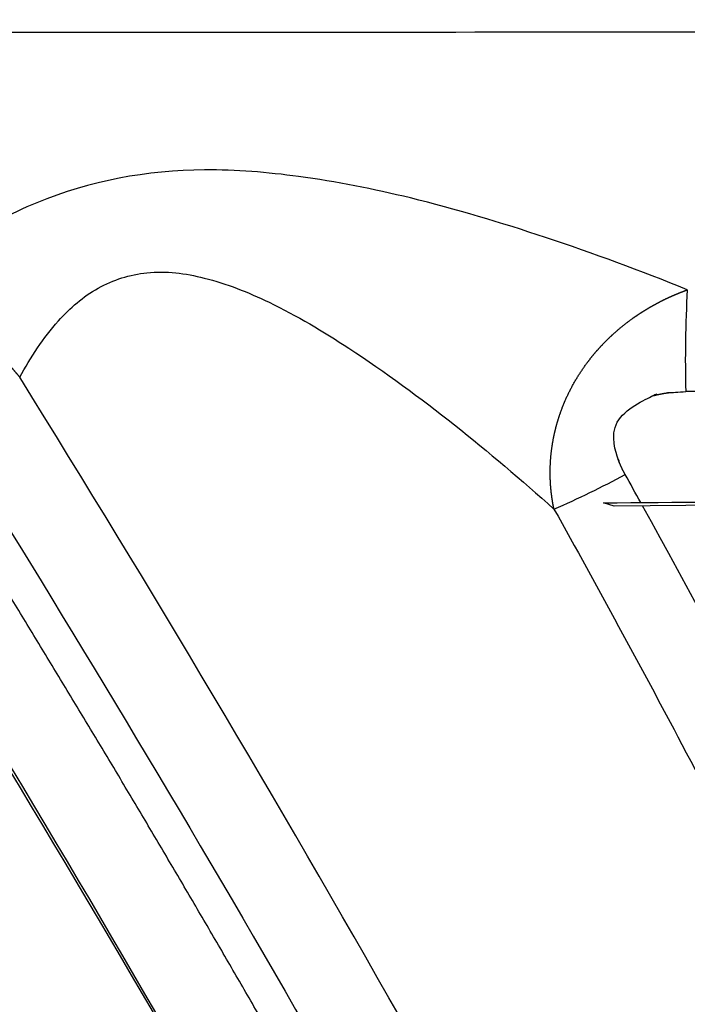
# Model space of a CAD drawing. Units: millimetres. Extents: x 83 to 12908, y 649 to 11871.
# Drawn here: x 7280 to 7288, y 8223 to 8236 of the extents above; entities that cross this region are included whole.
import ezdxf

# ---------------------------------------------------------------- set-up
doc = ezdxf.new("R2010")
doc.units = ezdxf.units.MM
doc.layers.add('Make2D$\\M+5BFC9\\M+5BCFB\\M+5CFDF$\\M+5C6D5\\M+5CDA8\\M+5CFDF', color=18, linetype='Continuous')
doc.layers.add('Make2D$\\M+5BFC9\\M+5BCFB\\M+5CFDF$\\M+5D5FD\\M+5C7D0\\M+5CFDF', color=18, linetype='Continuous')
doc.styles.get("Standard").update_dxf_attribs({"font": 'Ubuntu-Regular.ttf'})
doc.dimstyles.new('Qitele', dxfattribs={"dimscale": 85, "dimtxt": 4, "dimasz": 5, "dimexe": 4, "dimexo": 0, "dimgap": 3, "dimtad": 1, "dimdec": 0, "dimrnd": 10, "dimzin": 1, "dimtxsty": 'Standard', "dimblk": 'OBLIQUE', "dimcen": 5, "dimdle": 4, "dimclrd": 256, "dimclre": 256, "dimclrt": 256, "dimadec": 0, "dimazin": 0, "dimtfac": 1, "dimtdec": 0, "dimtmove": 0, "dimatfit": 3, "dimldrblk": 'OBLIQUE', "dimfxl": 0, "dimlwd": 40, "dimlwe": 30, "dimarcsym": 0})

# ---------------------------------------------------------------- blocks, each defined once
blk = doc.blocks.new('_Oblique')
at = {"color": 0, "linetype": 'ByBlock', "lineweight": -2}
blk.add_line((-0.5, -0.5), (0.5, 0.5), dxfattribs=at)
blk = doc.blocks.new('*D5')
at = {"lineweight": 30, "transparency": 16777216}
for p, q in [((4104.620823443805, 9938.045148000398), (4104.620823443805, 10788.0451480004)), ((11072.86117981329, 9938.045148000398), (11072.86117981329, 10788.0451480004))]:
    blk.add_line(p, q, dxfattribs=at)
at = {"lineweight": 40, "transparency": 16777216}
blk.add_line((3764.620823443805, 10448.0451480004), (11412.86117981329, 10448.0451480004), dxfattribs=at)
at = {"layer": 'Defpoints', "color": 0, "transparency": 16777216}
for p in [(11072.86117981329, 10448.0451480004), (4104.620823443805, 6897.937240675922), (11072.86117981329, 5975.721693183905)]:
    blk.add_point(p, dxfattribs=at)
at = {"lineweight": 40, "transparency": 16777216, "xscale": 425, "yscale": 425, "zscale": 425, "rotation": 180}
blk.add_blockref('_Oblique', (4104.620823443805, 10448.0451480004), dxfattribs=at)
at = {"lineweight": 40, "transparency": 16777216, "xscale": 425, "yscale": 425, "zscale": 425}
blk.add_blockref('_Oblique', (11072.86117981329, 10448.0451480004), dxfattribs=at)
at = {"transparency": 16777216, "insert": (7568.791797610349, 10880.64976560502), "char_height": 340, "attachment_point": 5}
blk.add_mtext('6970', dxfattribs=at)
blk = doc.blocks.new('*D6')
at = {"lineweight": 30, "transparency": 16777216}
for p, q in [((2073.139710551403, 10704.878641681), (2073.139710551403, 11554.878641681)), ((12567.9598256367, 10704.878641681), (12567.9598256367, 11554.878641681))]:
    blk.add_line(p, q, dxfattribs=at)
at = {"lineweight": 40, "transparency": 16777216}
blk.add_line((1733.139710551403, 11214.878641681), (12907.9598256367, 11214.878641681), dxfattribs=at)
at = {"layer": 'Defpoints', "color": 0, "transparency": 16777216}
for p in [(12567.9598256367, 11214.878641681), (2073.139710551403, 7883.765090407514), (12567.9598256367, 5878.067586934032)]:
    blk.add_point(p, dxfattribs=at)
at = {"lineweight": 40, "transparency": 16777216, "xscale": 425, "yscale": 425, "zscale": 425, "rotation": 180}
blk.add_blockref('_Oblique', (2073.139710551403, 11214.878641681), dxfattribs=at)
at = {"lineweight": 40, "transparency": 16777216, "xscale": 425, "yscale": 425, "zscale": 425}
blk.add_blockref('_Oblique', (12567.9598256367, 11214.878641681), dxfattribs=at)
at = {"transparency": 16777216, "insert": (7518.751702976006, 11647.48325928561), "char_height": 340, "attachment_point": 5}
blk.add_mtext('10490', dxfattribs=at)
blk = doc.blocks.new('*D7')
at = {"lineweight": 40, "transparency": 16777216}
blk.add_line((738.4291420362108, 10236.78566030031), (738.429142036213, 649.4910041115986), dxfattribs=at)
at = {"lineweight": 30, "transparency": 16777216}
for p, q in [((1248.429142036211, 9896.78566030031), (398.4291420362112, 9896.78566030031)), ((1248.429142036213, 989.491004111599), (398.4291420362132, 989.4910041115988))]:
    blk.add_line(p, q, dxfattribs=at)
at = {"layer": 'Defpoints', "color": 0, "transparency": 16777216}
for p in [(6770.845283477336, 9896.785660300311), (738.4291420362129, 989.4910041115987), (8973.940518140585, 989.4910041116002)]:
    blk.add_point(p, dxfattribs=at)
at = {"lineweight": 40, "transparency": 16777216, "xscale": 425, "yscale": 425, "zscale": 425}
for p, rotation in [((738.4291420362109, 9896.78566030031), 90), ((738.4291420362129, 989.4910041115987), 270)]:
    blk.add_blockref('_Oblique', p, dxfattribs=dict(at, rotation=rotation))
at = {"transparency": 16777216, "insert": (305.8245244315957, 5709.951719895929), "char_height": 340, "attachment_point": 5, "rotation": 90}
blk.add_mtext('8910', dxfattribs=at)

msp = doc.modelspace()

# ---------------------------------------------------------------- linework, layer by layer
at = {"layer": 'Make2D$\\M+5BFC9\\M+5BCFB\\M+5CFDF$\\M+5C6D5\\M+5CDA8\\M+5CFDF', "color": 0}
msp.add_line((7287.202963086231, 8229.42863773567), (7287.06881676941, 8229.469480951237), dxfattribs=at)
for points in [[(7344.078533223081, 8229.779619650079), (7325.347882933456, 8229.7667829286), (7306.289717677988, 8229.590842702943), (7287.202963086231, 8229.42863773567)], [(7287.06881676941, 8229.469480951237), (7288.893370888523, 8229.48456184318), (7290.717670499122, 8229.499729140538), (7292.541453833233, 8229.514841522941)]]:
    msp.add_open_spline(points, degree=3, dxfattribs=at)
at = {"layer": 'Make2D$\\M+5BFC9\\M+5BCFB\\M+5CFDF$\\M+5D5FD\\M+5C7D0\\M+5CFDF', "color": 0}
for centre, radius, start, end in [((7303.714289335658, 8231.250639953585), 15.62354559755154, 176.7798545427638, 181.4374762080226), ((7364.966625718956, -1052.961926955651), 9284.138877886586, 90.16704239455304, 90.4744039550588), ((7282.541727925163, 8238.564540089814), 9.970019064931284, 293.087992559513, 298.7673835132206)]:
    msp.add_arc(centre, radius, start, end, dxfattribs=at)
for points, weights, knots in [([(7338.198814877753, 8235.350541545973), (7316.976455655422, 8235.35112810236), (7295.530068524888, 8235.345985901491), (7274.146315013269, 8235.340894662666), (7261.413318503044, 8235.337863074856), (7248.702529553913, 8235.334849556319), (7235.993145778899, 8235.330670829113), (7226.212317453123, 8235.327454983715), (7216.43232133639, 8235.32354904792), (7206.654720620376, 8235.317366674128), (7187.277163473285, 8235.2963624701), (7167.899595300907, 8235.292635731974), (7148.522031508364, 8235.306186462745), (7138.189301098297, 8235.318090802182), (7127.864529006743, 8235.342396590298), (7117.555770864543, 8235.225064652135), (7099.32064734531, 8235.015764130869), (7081.095740704834, 8234.370539823569), (7062.891470524897, 8233.28976061957), (7053.640151165928, 8232.729062307619), (7044.39406963392, 8232.087759896625), (7035.153928195919, 8231.365902095924), (7030.25470844427, 8230.989494748334), (7025.356617027785, 8230.598678753006), (7020.459696322425, 8230.193457491398), (7016.420139027156, 8229.8583959389), (7012.381410084934, 8229.513493173064), (7008.343533471263, 8229.15875124171), (7005.398682152772, 8228.900435574433), (7002.454303671264, 8228.6367849928), (6999.510407691305, 8228.367800362168), (6999.145705046722, 8228.334451981289), (6998.783575975373, 8228.301246365234), (6998.423970782729, 8228.268181668573)], [1, 0.9999999999645894, 0.9999999999291791, 0.9999999998937688, 0.9999999998937688, 0.9999999998937688, 0.9999999998937688, 0.9999999998937688, 0.9999999998937688, 0.9999999998937688, 0.9999997348970848, 0.9999997348970824, 0.9999999998937688, 0.9999999998937688, 0.9999999998937688, 0.9999999998937688, 0.9998094258522376, 0.9998094258522374, 0.9999999998937688, 0.9999746822476043, 0.9999746822476029, 0.9999999998937688, 0.9999971160585696, 0.9999971160585704, 0.9999999998937688, 0.9999980211165569, 0.9999980211165572, 0.9999999998937688, 0.9999989057452247, 0.9999989057452253, 0.9999999998937688, 0.9999999999291794, 0.9999999999645901, 1], [-32.5312254303974, -32.5312254303974, -32.5312254303974, -32.5312254303974, -26.13991517459421, -26.13991517459421, -26.13991517459421, -22.33419738334612, -22.33419738334612, -22.33419738334612, -19.4054108244281, -19.4054108244281, -19.4054108244281, 38.7272870651999, 38.7272870651999, 38.7272870651999, 41.82832977972588, 41.82832977972588, 41.82832977972588, 96.53209025473063, 96.53209025473063, 96.53209025473063, 124.3366233180277, 124.3366233180277, 124.3366233180277, 139.0775765893451, 139.0775765893451, 139.0775765893451, 151.2378525675007, 151.2378525675007, 151.2378525675007, 160.1063248369119, 160.1063248369119, 160.1063248369119, 160.2532595733714, 160.2532595733714, 160.2532595733714, 160.2532595733714]), ([(7286.451414487012, 8229.393082673276), (7286.425629027573, 8229.51626272541), (7286.410377731525, 8229.641185153574), (7286.405770378486, 8229.766950758749), (7286.403343181802, 8229.833123275435), (7286.403783722468, 8229.901208178278), (7286.407690945845, 8229.971674286404), (7286.411598169223, 8230.042140394515), (7286.418958515285, 8230.114998137906), (7286.430757146947, 8230.190928800228), (7286.442555778609, 8230.266859462536), (7286.458535109159, 8230.344115635897), (7286.479473759078, 8230.42296228787), (7286.489943084052, 8230.462385613857), (7286.501657373832, 8230.502208321988), (7286.514754981596, 8230.542475523827), (7286.527852589359, 8230.582742725637), (7286.542119326456, 8230.62278568204), (7286.557541923023, 8230.662526584747), (7286.588387116186, 8230.742008390189), (7286.623877427024, 8230.820382030804), (7286.664211068804, 8230.897589453212), (7286.684377889709, 8230.936193164416), (7286.705908722804, 8230.974736298223), (7286.728082802532, 8231.0119937481), (7286.750256882289, 8231.049251197976), (7286.773154588278, 8231.085411333646), (7286.796719092097, 8231.120569553408), (7286.843848099707, 8231.190885992917), (7286.89363490852, 8231.257208338684), (7286.945771451203, 8231.320088143628), (7286.971839722515, 8231.351528046092), (7286.998564534653, 8231.382165525727), (7287.025415608899, 8231.411530311736), (7287.052266683117, 8231.440895097745), (7287.079343539146, 8231.469114609914), (7287.106630523405, 8231.496317903096), (7287.161204491953, 8231.550724489462), (7287.216616043421, 8231.601084839895), (7287.272788116657, 8231.648119280268), (7287.300874153247, 8231.671636500461), (7287.329131737883, 8231.694294658191), (7287.357274149319, 8231.715963197094), (7287.385416560843, 8231.737631735909), (7287.413523048868, 8231.75837794596), (7287.441606278393, 8231.778300416867), (7287.548771536131, 8231.854311204246), (7287.661128455344, 8231.922413737302), (7287.778094529327, 8231.982254942479), (7287.887281163399, 8232.038217752277), (7287.999879626273, 8232.086953193975), (7288.11541213905, 8232.128254472562)], [1, 0.9976006456297566, 0.9976006456297556, 1, 1.00000000000093, 1.000000000001801, 1.000000000002606, 1.000000000003411, 1.000000000004149, 1.000000000004804, 1.000000000005459, 1.000000000006015, 1.000000000006457, 1.000000000006678, 1.000000000006871, 1.000000000007033, 1.000000000007194, 1.000000000007321, 1.000000000007413, 1.000000000007598, 1.000000000007646, 1.000000000007553, 1.000000000007506, 1.000000000007423, 1.000000000007307, 1.000000000007191, 1.000000000007043, 1.000000000006865, 1.000000000006509, 1.000000000006035, 1.000000000005458, 1.000000000005169, 1.000000000004854, 1.000000000004519, 1.000000000004185, 1.00000000000383, 1.000000000003457, 1.000000000002712, 1.000000000001895, 1.000000000001016, 1.000000000000577, 1.000000000000122, 0.999999999999658, 0.9999999999991939, 0.9999999999987188, 0.9999999999982339, 0.9982718558115286, 0.9982718558115282, 0.9999999999982339, 0.9985855961733422, 0.9985855961733411, 0.9999999999982339], [0, 0, 0, 0, 0.3770965389144706, 0.3770965389144706, 0.3770965389144706, 0.4395965389468338, 0.4395965389468338, 0.4395965389468338, 0.5020965389791969, 0.5020965389791969, 0.5020965389791969, 0.5645965390115598, 0.5645965390115598, 0.5645965390115598, 0.5958465390277443, 0.5958465390277443, 0.5958465390277443, 0.6270965390439229, 0.6270965390439229, 0.6270965390439229, 0.6895965390762854, 0.6895965390762854, 0.6895965390762854, 0.720846539092467, 0.720846539092467, 0.720846539092467, 0.7520965391086485, 0.7520965391086485, 0.7520965391086485, 0.8145965391410109, 0.8145965391410109, 0.8145965391410109, 0.8458465391571925, 0.8458465391571925, 0.8458465391571925, 0.8770965391733734, 0.8770965391733734, 0.8770965391733734, 0.9395965392057364, 0.9395965392057364, 0.9395965392057364, 0.970846539221918, 0.970846539221918, 0.970846539221918, 1.002096539238099, 1.002096539238099, 1.002096539238099, 1.39591088569023, 1.39591088569023, 1.39591088569023, 1.763729247391617, 1.763729247391617, 1.763729247391617, 1.763729247391617]), ([(7278.185786306545, 8232.045116111818), (7278.256778493444, 8232.02953202674), (7278.328559457885, 8232.010576535882), (7278.400438478107, 8231.988207323018), (7278.472317515443, 8231.965838104828), (7278.544067577757, 8231.940149632843), (7278.615756790568, 8231.910954477156), (7278.68744600335, 8231.88175932147), (7278.759074136593, 8231.849060532077), (7278.830716216013, 8231.81252815418), (7278.866537255737, 8231.794261965224), (7278.902457227356, 8231.774976176726), (7278.937939533942, 8231.75493499323), (7278.973421840557, 8231.734893809735), (7279.008552732419, 8231.7140583613), (7279.043335691276, 8231.69242501961), (7279.112901608962, 8231.649158336215), (7279.181079354494, 8231.602706889775), (7279.24785642801, 8231.552963560309), (7279.281244964754, 8231.528091895576), (7279.314282468498, 8231.502395607582), (7279.346961667565, 8231.47585033968), (7279.37964086666, 8231.44930507178), (7279.411885360787, 8231.421961943874), (7279.443248971053, 8231.394222085546), (7279.566770468817, 8231.285076119086), (7279.680854281069, 8231.166100129347), (7279.784720688775, 8231.038107271168)], [1, 1.000000000011993, 1.000000000024053, 1.000000000036199, 1.000000000035047, 1.000000000033984, 1.000000000033018, 1.000000000032052, 1.000000000031182, 1.000000000030421, 1.00000000003004, 1.000000000029686, 1.000000000029365, 1.000000000029043, 1.000000000028753, 1.000000000028497, 1.000000000027983, 1.000000000027599, 1.000000000027354, 1.000000000027231, 1.000000000027143, 1.000000000027092, 1.00000000002704, 1.000000000027025, 1.000000000027048, 0.9977217946579865, 0.9977217946579864, 1.000000000027048], [1.17763322950557e-16, 1.17763322950557e-16, 1.17763322950557e-16, 1.17763322950557e-16, 0.0002442046369666191, 0.0002442046369666191, 0.0002442046369666191, 0.0004884093321560186, 0.0004884093321560186, 0.0004884093321560186, 0.0007326140273454209, 0.0007326140273454209, 0.0007326140273454209, 0.0008547163749401195, 0.0008547163749401195, 0.0008547163749401195, 0.0009768187225348206, 0.0009768187225348206, 0.0009768187225348206, 0.00122102341772422, 0.00122102341772422, 0.00122102341772422, 0.001343125765318919, 0.001343125765318919, 0.001343125765318919, 0.00146522811291362, 0.00146522811291362, 0.00146522811291362, 0.4954048329451914, 0.4954048329451914, 0.4954048329451914, 0.4954048329451914]), ([(7287.339846910683, 8229.825012965528), (7287.305402858277, 8229.886303558153), (7287.276083043347, 8229.950204089684), (7287.252083624226, 8230.016287047845), (7287.240356190923, 8230.049154777887), (7287.230301920943, 8230.082445227941), (7287.222316150939, 8230.116258207992), (7287.214330380993, 8230.150071188044), (7287.208401681019, 8230.184414398092), (7287.205172401016, 8230.21941815313), (7287.201943121072, 8230.254421908183), (7287.201498671093, 8230.289277538228), (7287.204395271117, 8230.32395345161), (7287.205843571144, 8230.34129140831), (7287.208130361141, 8230.358584418333), (7287.211351476151, 8230.375827268355), (7287.214572591161, 8230.393070118378), (7287.218676971192, 8230.4099757984), (7287.223667897873, 8230.426508898432), (7287.233649751237, 8230.459575098466), (7287.247179941282, 8230.491195098519), (7287.264393187979, 8230.521313751895), (7287.272999811314, 8230.536373078583), (7287.282601621329, 8230.55114116861), (7287.292862041366, 8230.565158148638), (7287.303122461373, 8230.579175128652), (7287.314070461383, 8230.59251790867), (7287.325644411416, 8230.605246898696), (7287.348792311452, 8230.630704878735), (7287.374435541489, 8230.653715988774), (7287.402214354843, 8230.674632748814), (7287.416103761534, 8230.685091128827), (7287.430567381532, 8230.695041478852), (7287.445290981566, 8230.704356418857), (7287.460014581571, 8230.713671358877), (7287.475050201589, 8230.7223943489), (7287.490361834942, 8230.730593685577), (7287.520985101648, 8230.746992358945), (7287.552707301693, 8230.761306108987), (7287.585326648383, 8230.77391757568), (7287.601636321728, 8230.780223309026), (7287.618161151746, 8230.786093489041), (7287.63471533679, 8230.79151842888), (7287.651269521775, 8230.796943369067), (7287.667899031811, 8230.801941279082), (7287.684595601699, 8230.806558998862), (7287.751286552499, 8230.824712438094), (7287.819148332179, 8230.837827661722), (7287.88780088706, 8230.845831219114), (7287.956381865726, 8230.8541248873), (7288.025718589088, 8230.858148797393), (7288.095660542029, 8230.858706738109)], [1, 0.9977699058272002, 0.9977699058271996, 1, 1.000000000011563, 1.000000000022405, 1.000000000032411, 1.000000000042418, 1.000000000051596, 1.00000000005974, 1.000000000067884, 1.000000000074803, 1.000000000080304, 1.000000000083055, 1.000000000085451, 1.000000000087455, 1.00000000008946, 1.00000000009104, 1.000000000092191, 1.000000000094492, 1.000000000095087, 1.000000000093926, 1.000000000093345, 1.000000000092311, 1.000000000090871, 1.00000000008943, 1.000000000087587, 1.000000000085374, 1.000000000080948, 1.000000000075053, 1.000000000067873, 1.000000000064283, 1.000000000060359, 1.000000000056199, 1.000000000052039, 1.00000000004763, 1.000000000042996, 1.00000000003373, 1.000000000023569, 1.000000000012641, 1.000000000007176, 1.000000000001522, 0.9999999999957493, 0.9999999999899762, 0.9999999999840699, 0.999999999978039, 0.9981331962726252, 0.9981331962726254, 0.999999999978039, 1.000000000081963, 1.000000000184244, 1.000000000284983], [0, 0, 0, 0, 0.2106825179360574, 0.2106825179360574, 0.2106825179360574, 0.2107865551725494, 0.2107865551725494, 0.2107865551725494, 0.2108905924090412, 0.2108905924090412, 0.2108905924090412, 0.2109946296455334, 0.2109946296455334, 0.2109946296455334, 0.2110466482637796, 0.2110466482637796, 0.2110466482637796, 0.2110986668820256, 0.2110986668820256, 0.2110986668820256, 0.2112027041185174, 0.2112027041185174, 0.2112027041185174, 0.2112547227367636, 0.2112547227367636, 0.2112547227367636, 0.2113067413550096, 0.2113067413550096, 0.2113067413550096, 0.2114107785915018, 0.2114107785915018, 0.2114107785915018, 0.2114627972097476, 0.2114627972097476, 0.2114627972097476, 0.2115148158279938, 0.2115148158279938, 0.2115148158279938, 0.211618853064486, 0.211618853064486, 0.211618853064486, 0.211670871682732, 0.211670871682732, 0.211670871682732, 0.211722890300978, 0.211722890300978, 0.211722890300978, 0.418881733343928, 0.418881733343928, 0.418881733343928, 0.4190898077673033, 0.4190898077673033, 0.4190898077673033, 0.4190898077673033]), ([(7295.09339002215, 8197.172805707705), (7294.582149423783, 8198.53296807105), (7294.053093524628, 8199.88630042498), (7293.506313540631, 8201.23256943738), (7292.956190476812, 8202.587065648047), (7292.388417228976, 8203.934258621572), (7291.803090723995, 8205.27391837391), (7290.632343016485, 8207.953012944992), (7289.393051470754, 8210.601097985265), (7288.086036634697, 8213.21642017099), (7287.759224950692, 8213.870516726973), (7287.428162720702, 8214.52264876695), (7287.093023625705, 8215.17250638693), (7286.757884530678, 8215.822364006708), (7286.418669290731, 8216.470056996892), (7286.075566637395, 8217.115692606872), (7285.389007672908, 8218.407011965282), (7284.687723695686, 8219.690394090598), (7283.971806454101, 8220.9656710801), (7282.537311803033, 8223.517434917369), (7281.053757976806, 8226.040992253686), (7279.521699391982, 8228.535400014596)], [1, 0.9999425290499491, 0.9999425290499486, 1, 0.9999430953302573, 0.9999430953302576, 1, 0.9997792966116432, 0.9997792966116432, 1, 0.9999999999995977, 0.9999999999993943, 0.9999999999994935, 0.9999999999995927, 0.9999999999999514, 1.000000000000504, 0.9999563903994247, 0.9999563903994242, 1.000000000000504, 0.9998754305400744, 0.9998754305400746, 1.000000000000504], [0, 0, 0, 0, 4.359080789412153, 4.359080789412153, 4.359080789412153, 8.744803502618932, 8.744803502618932, 8.744803502618932, 17.51502591348348, 17.51502591348348, 17.51502591348348, 17.57757187172051, 17.57757187172051, 17.57757187172051, 17.64011782995754, 17.64011782995754, 17.64011782995754, 22.0274838493361, 22.0274838493361, 22.0274838493361, 30.80893332295893, 30.80893332295893, 30.80893332295893, 30.80893332295893]), ([(7276.632392151114, 8227.020894615438), (7278.142099569763, 8224.556567898115), (7279.603491852387, 8222.063285873293), (7281.016013852764, 8219.541995676198), (7281.721568998481, 8218.280697752176), (7282.412436868741, 8217.011295490265), (7283.088524386556, 8215.733959909841), (7283.426502479975, 8215.095107166555), (7283.760633940059, 8214.454091676605), (7284.090725575144, 8213.81080229667), (7284.42081721023, 8213.16751291672), (7284.746847760318, 8212.521872236764), (7285.068736378402, 8211.874040718823), (7286.356878517407, 8209.28207737425), (7287.576979499841, 8206.657398776522), (7288.728209201458, 8204.001790687522), (7289.304415323168, 8202.67238539787), (7289.863031248075, 8201.33549341729), (7290.403959728668, 8199.991347481198), (7290.674493192091, 8199.319078757915), (7290.940604592186, 8198.644959907971), (7291.202283652274, 8197.96897956136), (7291.333123182303, 8197.63098938806), (7291.462854572346, 8197.292533818087), (7291.59147607239, 8196.95361123811), (7291.655786822412, 8196.784149948122), (7291.719820082428, 8196.614571908132), (7291.78357560913, 8196.444876888148), (7291.815453372466, 8196.360029378171), (7291.847261702474, 8196.275152628172), (7291.879000550492, 8196.190246612176), (7291.886509344338, 8196.170159500944), (7291.894014805039, 8196.150070960437), (7291.901521720407, 8196.129982821287)], [1, 0.9998733750156503, 0.9998733750156498, 1, 0.9999550918458895, 0.9999550918458897, 1, 1.000000000000906, 1.000000000001485, 1.000000000001623, 1.000000000001762, 1.000000000001387, 1.000000000000696, 0.9997732088134074, 0.9997732088134074, 1.000000000000696, 0.9999419711335686, 0.9999419711335683, 1.000000000000696, 0.9999999999995768, 0.9999999999986815, 0.9999999999980935, 0.9999999999977995, 0.9999999999975824, 0.999999999997452, 0.999999999997387, 0.9999999999973435, 0.999999999997323, 0.999999999997313, 0.9999999999973088, 0.9999999999973102, 0.999999999744287, 0.999999999491263, 0.9999999992382387], [0, 0, 0, 0, 8.66946281305381, 8.66946281305381, 8.66946281305381, 13.00504587143269, 13.00504587143269, 13.00504587143269, 13.06792087142055, 13.06792087142055, 13.06792087142055, 13.13079587140842, 13.13079587140842, 13.13079587140842, 21.81302813613547, 21.81302813613547, 21.81302813613547, 26.15962345478902, 26.15962345478902, 26.15962345478902, 26.22249845477689, 26.22249845477689, 26.22249845477689, 26.25393595477082, 26.25393595477082, 26.25393595477082, 26.26965470476778, 26.26965470476778, 26.26965470476778, 26.27751407976627, 26.27751407976627, 26.27751407976627, 26.27937345495895, 26.27937345495895, 26.27937345495895, 26.27937345495895])]:
    msp.add_rational_spline(points, weights, degree=3, knots=knots, dxfattribs=at)
for points, knots in [([(7288.11541213905, 8232.128254472547), (7287.534074375908, 8232.368169177738), (7286.393429983793, 8232.78458703361), (7284.775144606079, 8233.274764936003), (7283.349136216282, 8233.555271774465), (7281.769618139813, 8233.692093299025), (7279.934294953222, 8233.359243475606), (7278.724536511007, 8232.518253687122), (7278.185786306545, 8232.045116111818)], [0, 0, 0, 0, 1.885303221676803, 3.644497279650144, 5.065474160893407, 6.242191000227097, 8.38922942141914, 10.55653633601333, 10.55653633601333, 10.55653633601333, 10.55653633601333]), ([(7279.784720688775, 8231.038107271168), (7279.922241579574, 8231.287931447288), (7280.194720775886, 8231.711324076205), (7280.739729917703, 8232.18833310088), (7281.396093388968, 8232.395022419842), (7282.143109255565, 8232.29678354202), (7282.993801357843, 8231.956012998817), (7284.503875894305, 8231.05095209799), (7285.641345116172, 8230.112951504001), (7286.451414487012, 8229.393082673276)], [0, 0, 0, 0, 0.8556209370672473, 1.501615074802542, 2.142955663368411, 2.863952812987814, 3.729165042179052, 4.88140070506273, 8.135523232832192, 8.135523232832192, 8.135523232832192, 8.135523232832192]), ([(7278.85574974263, 8230.428942877094), (7281.691522680434, 8225.884443586176), (7284.510251468811, 8221.070602949585), (7290.106425761223, 8210.354344646963), (7292.880413529616, 8204.587918828176), (7295.597494133057, 8197.34663278913)], [-16.0016645956483, -16.0016645956483, -16.0016645956483, -16.0016645956483, -15.50175356146305, -15.50175356146305, -15.0016645957661, -15.0016645957661, -15.0016645957661, -15.0016645957661]), ([(7286.451414487012, 8229.393082673276), (7286.994588550682, 8228.41987672152), (7288.124679481123, 8226.33791763879), (7290.389141747764, 8221.93918329612), (7294.644384491789, 8212.898654659257), (7297.843871999539, 8204.765629193258), (7300.029073987716, 8199.012181948208)], [0, 0, 0, 0, 3.343989491905208, 7.105129006506927, 14.84283871920781, 33.3085065434616, 33.3085065434616, 33.3085065434616, 33.3085065434616]), ([(7300.88261172377, 8199.298772036775), (7300.208006554611, 8201.069336083812), (7298.979976743409, 8204.278128246027), (7296.713966724499, 8210.013665109705), (7293.206751826576, 8218.409409759603), (7289.890546472547, 8225.206877840763), (7287.557552520542, 8229.431652709834)], [0, 0, 0, 0, 5.684218479236844, 10.30706301239768, 18.50071553800461, 32.97729975476931, 32.97729975476931, 32.97729975476931, 32.97729975476931]), ([(7278.544991332317, 8228.03267493545), (7281.58827092508, 8223.061497973067), (7284.450690544014, 8217.994951956374), (7289.644514592575, 8207.593070523166), (7291.980464134867, 8202.263520923014), (7294.021643414606, 8196.82088699456)], [-2, -2, -2, -2, -1.500000059604652, -1.500000059604652, -1, -1, -1, -1]), ([(7293.744606286149, 8197.439126789985), (7291.772351818516, 8202.638390389264), (7289.519759569062, 8207.808711971265), (7284.430924879598, 8218.018150340205), (7281.552182081425, 8223.067968699099), (7278.526274250362, 8228.001717290688)], [-2.980891246367985, -2.980891246367985, -2.980891246367985, -2.980891246367985, -2.500119284327158, -2.500119284327158, -2.00011934393181, -2.00011934393181, -2.00011934393181, -2.00011934393181])]:
    msp.add_open_spline(points, degree=3, knots=knots, dxfattribs=at)
for points in [[(7296.494251117874, 8197.70268288353), (7292.091675304087, 8209.411773586813), (7286.322945789965, 8220.521782202522), (7279.784720688775, 8231.038107271168)], [(7287.534558564432, 8229.473332386937), (7287.469818531717, 8229.590638091315), (7287.404914943945, 8229.707865080192), (7287.339846910683, 8229.825012965528)]]:
    msp.add_open_spline(points, degree=3, dxfattribs=at)

# ---------------------------------------------------------------- dimensions: what is measured, and where the dimension line sits
for base, p1, p2, picture, middle in [((12567.9598256367, 11214.878641681), (2073.139710551403, 7883.765090407514), (12567.9598256367, 5878.067586934032), '*D6', (7518.751702976006, 11214.878641681)), ((11072.86117981329, 10448.0451480004), (4104.620823443805, 6897.937240675922), (11072.86117981329, 5975.721693183905), '*D5', (7568.791797610349, 10448.0451480004))]:
    dim = msp.add_linear_dim(base=base, p1=p1, p2=p2, dimstyle='Qitele')
    dim.commit()
    dim.dimension.update_dxf_attribs({"geometry": picture, "text_midpoint": middle, "dimtype": 160})
dim = msp.add_linear_dim(base=(738.4291420362129, 989.4910041115987), p1=(6770.845283477332, 9896.785660300307), p2=(8973.940518140582, 989.4910041115998), angle=90, dimstyle='Qitele')
dim.commit()
dim.dimension.update_dxf_attribs({"geometry": '*D7', "text_midpoint": (738.4291420362133, 5709.951719895929), "dimtype": 160})

doc.saveas('drawing.dxf')
